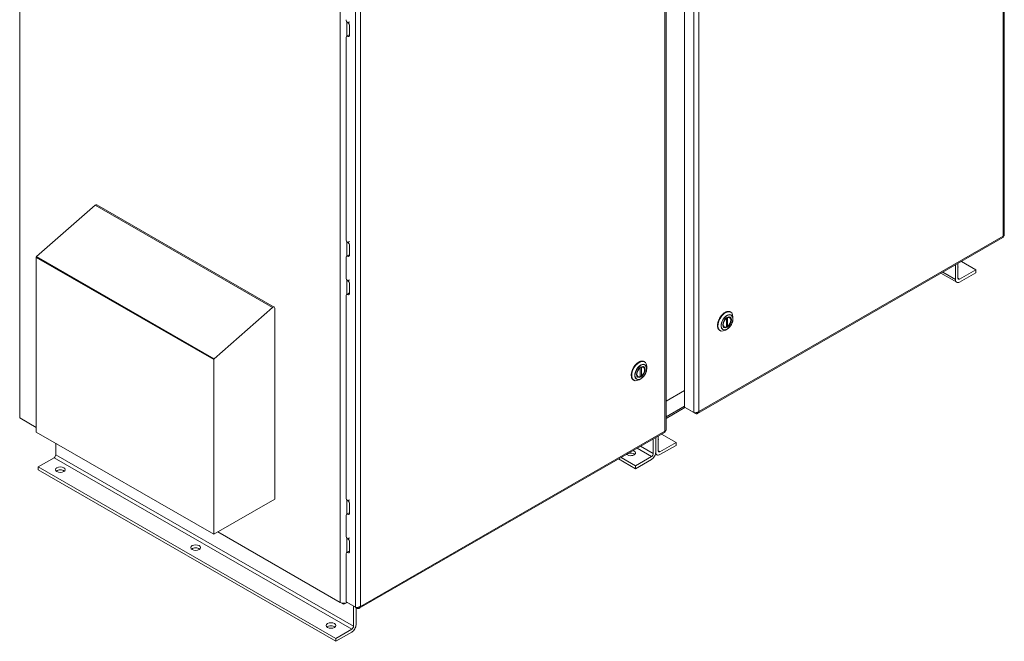
# Model space of a CAD drawing. Units: inches. Extents: x -79 to 327, y -68 to 183.
# Drawn here: x -76 to -25, y 103 to 135 of the extents above; entities that cross this region are included whole.
import ezdxf

# ---------------------------------------------------------------- set-up
doc = ezdxf.new("R2010")
doc.units = ezdxf.units.IN
doc.header["$MEASUREMENT"] = 0

msp = doc.modelspace()

# ---------------------------------------------------------------- linework, layer by layer
at = {"color": 7, "lineweight": 0}
for p, q in [((-25.065, 124.162), (-25.065, 172.181)), ((-25.01, 172.212), (-25.01, 124.213)), ((-76.465, 163.518), (-76.465, 114.67)), ((-41.24, 114.949), (-41.24, 162.866)), ((-40.978, 114.998), (-40.978, 163.017)), ((-41.728, 115.271), (-41.728, 162.585)), ((-42.743, 162.001), (-42.743, 113.982)), ((-42.688, 114.033), (-42.688, 162.032)), ((-59.715, 153.873), (-59.715, 105.024)), ((-58.918, 153.209), (-58.918, 104.769)), ((-58.656, 153.16), (-58.656, 104.818)), ((-59.361, 135.363), (-59.361, 134.621)), ((-59.314, 135.32), (-59.225, 135.37)), ((-59.321, 135.324), (-59.321, 135.324)), ((-59.229, 135.165), (-59.229, 134.662)), ((-59.406, 134.551), (-59.406, 123.989)), ((-59.29, 134.662), (-59.379, 134.611)), ((-59.321, 134.608), (-59.321, 134.608)), ((-72.523, 125.784), (-75.579, 123.104)), ((-63.245, 120.442), (-72.523, 125.784)), ((-72.441, 125.805), (-63.164, 120.463)), ((-25.082, 124.089), (-41.038, 114.901)), ((-40.978, 114.998), (-25.065, 124.162)), ((-59.361, 123.873), (-59.361, 123.131)), ((-59.321, 123.834), (-59.321, 123.834)), ((-59.314, 123.83), (-59.225, 123.881)), ((-59.229, 123.675), (-59.229, 123.172)), ((-75.596, 123.068), (-75.598, 123.054)), ((-75.598, 123.054), (-75.598, 113.928)), ((-66.321, 117.712), (-75.598, 123.054)), ((-75.588, 123.09), (-75.596, 123.068)), ((-66.319, 117.725), (-75.596, 123.068)), ((-75.579, 123.104), (-75.588, 123.09)), ((-66.311, 117.748), (-75.588, 123.09)), ((-66.302, 117.761), (-75.579, 123.104)), ((-59.406, 123.061), (-59.406, 121.989)), ((-59.29, 123.172), (-59.379, 123.121)), ((-59.321, 123.118), (-59.321, 123.119)), ((-27.565, 121.897), (-27.565, 122.659)), ((-27.432, 122.736), (-27.432, 121.973)), ((-26.504, 122.405), (-27.255, 122.838)), ((-28.319, 122.225), (-27.5, 121.753)), ((-28.227, 122.278), (-27.565, 121.897)), ((-27.344, 121.922), (-27.432, 121.973)), ((-27.344, 121.922), (-26.504, 122.405)), ((-26.504, 122.252), (-27.344, 121.769)), ((-26.504, 122.405), (-26.504, 122.252)), ((-59.361, 121.873), (-59.361, 121.131)), ((-59.321, 121.834), (-59.321, 121.834)), ((-59.314, 121.83), (-59.225, 121.881)), ((-59.229, 121.675), (-59.229, 121.172)), ((-59.406, 121.061), (-59.406, 110.5)), ((-59.29, 121.172), (-59.379, 121.121)), ((-59.321, 121.119), (-59.321, 121.119)), ((-66.302, 117.761), (-63.245, 120.442)), ((-63.139, 120.408), (-63.139, 110.418)), ((-39.469, 119.453), (-39.469, 119.907)), ((-39.365, 119.946), (-39.374, 119.951)), ((-39.326, 120.204), (-39.307, 120.192)), ((-39.191, 119.842), (-39.191, 119.937)), ((-39.677, 119.404), (-39.686, 119.41)), ((-39.529, 119.418), (-39.529, 119.873)), ((-39.491, 119.439), (-39.529, 119.461)), ((-39.88, 119.242), (-39.861, 119.23)), ((-39.5, 119.306), (-39.582, 119.259)), ((-66.321, 117.712), (-66.319, 117.725)), ((-66.321, 108.585), (-66.321, 117.712)), ((-66.319, 117.725), (-66.311, 117.748)), ((-66.311, 117.748), (-66.302, 117.761)), ((-43.873, 117.35), (-43.882, 117.355)), ((-43.834, 117.608), (-43.815, 117.597)), ((-43.699, 117.246), (-43.699, 117.342)), ((-44.185, 116.809), (-44.194, 116.814)), ((-44.037, 117.277), (-44.037, 116.822)), ((-43.999, 116.844), (-44.037, 116.866)), ((-43.977, 117.312), (-43.977, 116.857)), ((-44.388, 116.646), (-44.369, 116.635)), ((-44.008, 116.711), (-44.09, 116.663)), ((-42.688, 115.545), (-41.728, 116.098)), ((-42.688, 114.728), (-41.728, 115.281)), ((-42.688, 114.643), (-41.698, 115.213)), ((-41.692, 115.21), (-41.24, 114.949)), ((-41.604, 115.159), (-41.604, 115.158)), ((-41.604, 115.158), (-41.151, 114.898)), ((-41.151, 114.898), (-41.151, 114.938)), ((-75.598, 114.171), (-76.465, 114.67)), ((-76.376, 114.619), (-75.598, 114.171)), ((-76.376, 114.619), (-76.376, 114.619)), ((-66.321, 108.585), (-75.598, 113.928)), ((-42.76, 113.91), (-58.716, 104.721)), ((-42.743, 113.982), (-58.656, 104.818)), ((-43.094, 113.717), (-43.094, 112.954)), ((-42.918, 113.819), (-42.166, 113.386)), ((-74.578, 113.34), (-74.578, 112.74)), ((-43.36, 112.801), (-43.36, 113.564)), ((-43.227, 113.641), (-43.227, 112.877)), ((-43.227, 112.877), (-43.227, 113.641)), ((-43.006, 112.902), (-42.166, 113.386)), ((-42.166, 113.233), (-43.006, 112.749)), ((-42.166, 113.386), (-42.166, 113.233)), ((-74.578, 112.74), (-59.022, 103.782)), ((-44.199, 113.081), (-43.448, 112.648)), ((-44.022, 113.183), (-43.36, 112.801)), ((-43.162, 112.734), (-43.241, 112.779)), ((-43.094, 112.953), (-43.006, 112.902)), ((-74.667, 112.587), (-75.506, 112.103)), ((-74.667, 112.587), (-59.11, 103.629)), ((-45.172, 112.52), (-44.288, 112.011)), ((-45.039, 112.597), (-44.288, 112.164)), ((-44.288, 112.164), (-43.448, 112.648)), ((-43.448, 112.495), (-44.288, 112.011)), ((-75.506, 112.103), (-59.95, 103.145)), ((-75.506, 112.103), (-75.506, 111.95)), ((-75.506, 111.95), (-59.95, 102.992)), ((-44.288, 112.011), (-44.288, 112.164)), ((-63.139, 110.418), (-66.321, 108.585)), ((-59.361, 110.383), (-59.361, 109.641)), ((-59.321, 110.344), (-59.321, 110.345)), ((-59.314, 110.34), (-59.321, 110.344)), ((-59.314, 110.34), (-59.225, 110.391)), ((-59.229, 110.185), (-59.229, 109.682)), ((-59.29, 109.682), (-59.379, 109.631)), ((-59.321, 109.629), (-59.321, 109.629)), ((-59.314, 109.625), (-59.321, 109.629)), ((-59.406, 109.572), (-59.406, 108.5)), ((-66.11, 108.707), (-59.582, 104.947)), ((-59.715, 105.024), (-66.11, 108.707)), ((-59.361, 108.384), (-59.361, 107.642)), ((-59.314, 108.341), (-59.321, 108.345)), ((-59.321, 108.345), (-59.321, 108.345)), ((-59.314, 108.341), (-59.225, 108.391)), ((-59.229, 108.186), (-59.229, 107.683)), ((-59.406, 107.572), (-59.406, 105.091)), ((-59.29, 107.683), (-59.379, 107.632)), ((-59.321, 107.629), (-59.321, 107.629)), ((-59.314, 107.625), (-59.321, 107.629)), ((-59.582, 104.947), (-59.582, 104.984)), ((-59.36, 105.024), (-59.494, 104.947)), ((-59.494, 104.947), (-59.494, 104.985)), ((-58.918, 104.769), (-59.37, 105.03)), ((-59.361, 105.025), (-59.361, 105.024)), ((-59.361, 105.024), (-59.361, 105.025)), ((-58.829, 104.718), (-59.282, 104.979)), ((-59.282, 104.979), (-59.282, 104.979)), ((-59.022, 103.782), (-59.022, 104.829)), ((-58.889, 104.753), (-58.889, 103.858)), ((-58.829, 104.718), (-58.829, 104.758)), ((-59.95, 103.145), (-59.11, 103.629)), ((-59.11, 103.475), (-59.95, 102.992)), ((-59.95, 102.992), (-59.95, 103.145))]:
    msp.add_line(p, q, dxfattribs=at)
at = {"color": 7, "lineweight": 0, "flags": 128}
for points in [[(-25.082, 124.089), (-25.08, 124.091), (-25.078, 124.092), (-25.076, 124.094), (-25.074, 124.096), (-25.072, 124.098), (-25.071, 124.1), (-25.069, 124.102), (-25.068, 124.104), (-25.067, 124.107), (-25.066, 124.11), (-25.065, 124.113), (-25.064, 124.116), (-25.063, 124.119), (-25.063, 124.122), (-25.062, 124.126), (-25.062, 124.129), (-25.062, 124.133), (-25.062, 124.137), (-25.062, 124.141), (-25.062, 124.145), (-25.063, 124.149), (-25.063, 124.153), (-25.064, 124.158), (-25.065, 124.162)], [(-25.01, 124.213), (-25.011, 124.21), (-25.011, 124.208), (-25.011, 124.205), (-25.012, 124.203), (-25.013, 124.201), (-25.014, 124.198), (-25.015, 124.196), (-25.017, 124.193), (-25.018, 124.191), (-25.02, 124.189), (-25.022, 124.186), (-25.025, 124.184), (-25.027, 124.182), (-25.03, 124.18), (-25.032, 124.178), (-25.035, 124.176), (-25.038, 124.174), (-25.042, 124.172), (-25.045, 124.17), (-25.049, 124.168), (-25.052, 124.167), (-25.056, 124.165), (-25.06, 124.163), (-25.065, 124.162)], [(-39.326, 120.204), (-39.34, 120.211), (-39.355, 120.217), (-39.371, 120.222), (-39.387, 120.226), (-39.403, 120.228), (-39.42, 120.23), (-39.438, 120.23), (-39.455, 120.229), (-39.473, 120.226), (-39.492, 120.223), (-39.511, 120.218), (-39.529, 120.212), (-39.548, 120.205), (-39.568, 120.196), (-39.587, 120.187), (-39.606, 120.176), (-39.625, 120.165), (-39.645, 120.152), (-39.664, 120.138), (-39.683, 120.123), (-39.701, 120.108), (-39.72, 120.091), (-39.738, 120.073), (-39.756, 120.055), (-39.774, 120.036), (-39.791, 120.016), (-39.807, 119.995), (-39.824, 119.974), (-39.839, 119.952), (-39.854, 119.93), (-39.869, 119.907), (-39.883, 119.884), (-39.896, 119.86), (-39.909, 119.836), (-39.92, 119.812), (-39.931, 119.787), (-39.942, 119.762), (-39.951, 119.738), (-39.96, 119.713), (-39.967, 119.688), (-39.974, 119.663), (-39.98, 119.639), (-39.985, 119.614), (-39.99, 119.59), (-39.993, 119.567), (-39.995, 119.543), (-39.997, 119.52), (-39.997, 119.498), (-39.996, 119.476), (-39.995, 119.454), (-39.993, 119.433), (-39.989, 119.413), (-39.985, 119.394), (-39.98, 119.375), (-39.974, 119.358), (-39.967, 119.341), (-39.959, 119.325), (-39.95, 119.31), (-39.94, 119.296), (-39.93, 119.283), (-39.919, 119.271), (-39.907, 119.26), (-39.894, 119.25), (-39.88, 119.242)], [(-39.537, 119.897), (-39.536, 119.896), (-39.536, 119.895), (-39.535, 119.894), (-39.535, 119.893), (-39.534, 119.892), (-39.534, 119.891), (-39.533, 119.89), (-39.533, 119.889), (-39.532, 119.888), (-39.532, 119.887), (-39.531, 119.886), (-39.531, 119.885), (-39.531, 119.884), (-39.53, 119.883), (-39.53, 119.882), (-39.53, 119.881), (-39.53, 119.88), (-39.529, 119.879), (-39.529, 119.878), (-39.529, 119.877), (-39.529, 119.876), (-39.529, 119.875), (-39.529, 119.874), (-39.529, 119.873)], [(-39.469, 119.907), (-39.469, 119.908), (-39.469, 119.909), (-39.469, 119.91), (-39.469, 119.912), (-39.469, 119.913), (-39.469, 119.914), (-39.47, 119.915), (-39.47, 119.916), (-39.47, 119.917), (-39.471, 119.918), (-39.471, 119.919), (-39.471, 119.921), (-39.472, 119.922), (-39.472, 119.923), (-39.473, 119.924), (-39.473, 119.925), (-39.474, 119.926), (-39.474, 119.927), (-39.475, 119.928), (-39.475, 119.93), (-39.476, 119.931), (-39.477, 119.932), (-39.477, 119.933), (-39.478, 119.934)], [(-39.365, 119.946), (-39.352, 119.938), (-39.341, 119.928), (-39.331, 119.917), (-39.321, 119.905), (-39.313, 119.892), (-39.307, 119.878), (-39.301, 119.863), (-39.297, 119.847), (-39.294, 119.831), (-39.292, 119.814), (-39.291, 119.796), (-39.291, 119.778), (-39.292, 119.76), (-39.294, 119.742), (-39.298, 119.723), (-39.302, 119.704), (-39.307, 119.685), (-39.313, 119.666), (-39.32, 119.647), (-39.328, 119.628), (-39.337, 119.609), (-39.346, 119.591), (-39.356, 119.573), (-39.367, 119.555), (-39.379, 119.538), (-39.391, 119.522), (-39.404, 119.506), (-39.417, 119.491), (-39.431, 119.476), (-39.445, 119.463), (-39.46, 119.45), (-39.474, 119.439)], [(-39.537, 119.403), (-39.555, 119.396), (-39.573, 119.391), (-39.591, 119.388), (-39.609, 119.387), (-39.627, 119.388), (-39.645, 119.391), (-39.661, 119.397), (-39.677, 119.404)], [(-39.529, 119.418), (-39.529, 119.417), (-39.529, 119.416), (-39.529, 119.415), (-39.529, 119.414), (-39.529, 119.413), (-39.529, 119.413), (-39.53, 119.412), (-39.53, 119.411), (-39.53, 119.41), (-39.53, 119.41), (-39.531, 119.409), (-39.531, 119.408), (-39.531, 119.408), (-39.532, 119.407), (-39.532, 119.406), (-39.532, 119.406), (-39.533, 119.405), (-39.533, 119.405), (-39.534, 119.404), (-39.534, 119.404), (-39.535, 119.404), (-39.536, 119.403), (-39.536, 119.403), (-39.537, 119.403)], [(-39.5, 119.306), (-39.484, 119.316), (-39.469, 119.326), (-39.454, 119.337), (-39.439, 119.348), (-39.424, 119.361), (-39.41, 119.374), (-39.395, 119.388), (-39.381, 119.402), (-39.367, 119.417), (-39.354, 119.433), (-39.341, 119.449), (-39.328, 119.466), (-39.316, 119.483), (-39.304, 119.501), (-39.292, 119.519), (-39.281, 119.537), (-39.271, 119.556), (-39.261, 119.575), (-39.252, 119.594), (-39.243, 119.613), (-39.235, 119.633), (-39.228, 119.652), (-39.221, 119.672), (-39.215, 119.691), (-39.209, 119.711), (-39.205, 119.73), (-39.201, 119.75), (-39.197, 119.769), (-39.195, 119.787), (-39.193, 119.806), (-39.192, 119.824), (-39.191, 119.842)], [(-39.491, 119.439), (-39.489, 119.439), (-39.488, 119.438), (-39.487, 119.437), (-39.485, 119.437), (-39.484, 119.437), (-39.482, 119.437), (-39.481, 119.436), (-39.48, 119.437), (-39.479, 119.437), (-39.477, 119.437), (-39.476, 119.437), (-39.475, 119.438), (-39.474, 119.439), (-39.473, 119.439), (-39.473, 119.44), (-39.472, 119.441), (-39.471, 119.442), (-39.47, 119.444), (-39.47, 119.445), (-39.47, 119.446), (-39.469, 119.448), (-39.469, 119.449), (-39.469, 119.451), (-39.469, 119.453)], [(-43.834, 117.608), (-43.849, 117.615), (-43.863, 117.622), (-43.879, 117.627), (-43.895, 117.63), (-43.911, 117.633), (-43.928, 117.634), (-43.946, 117.634), (-43.964, 117.633), (-43.982, 117.631), (-44, 117.627), (-44.019, 117.622), (-44.038, 117.616), (-44.057, 117.609), (-44.076, 117.601), (-44.095, 117.591), (-44.114, 117.581), (-44.134, 117.569), (-44.153, 117.556), (-44.172, 117.542), (-44.191, 117.528), (-44.21, 117.512), (-44.228, 117.495), (-44.246, 117.478), (-44.264, 117.459), (-44.282, 117.44), (-44.299, 117.42), (-44.316, 117.4), (-44.332, 117.379), (-44.348, 117.357), (-44.363, 117.334), (-44.377, 117.311), (-44.391, 117.288), (-44.404, 117.264), (-44.417, 117.24), (-44.429, 117.216), (-44.44, 117.191), (-44.45, 117.167), (-44.459, 117.142), (-44.468, 117.117), (-44.476, 117.092), (-44.482, 117.068), (-44.488, 117.043), (-44.494, 117.019), (-44.498, 116.995), (-44.501, 116.971), (-44.503, 116.947), (-44.505, 116.924), (-44.505, 116.902), (-44.505, 116.88), (-44.503, 116.859), (-44.501, 116.838), (-44.497, 116.818), (-44.493, 116.798), (-44.488, 116.78), (-44.482, 116.762), (-44.475, 116.745), (-44.467, 116.729), (-44.458, 116.714), (-44.448, 116.7), (-44.438, 116.687), (-44.427, 116.675), (-44.415, 116.664), (-44.402, 116.655), (-44.388, 116.646)], [(-43.977, 117.312), (-43.977, 117.313), (-43.977, 117.314), (-43.977, 117.315), (-43.977, 117.316), (-43.977, 117.317), (-43.978, 117.318), (-43.978, 117.319), (-43.978, 117.32), (-43.978, 117.321), (-43.979, 117.323), (-43.979, 117.324), (-43.979, 117.325), (-43.98, 117.326), (-43.98, 117.327), (-43.981, 117.328), (-43.981, 117.329), (-43.982, 117.331), (-43.982, 117.332), (-43.983, 117.333), (-43.984, 117.334), (-43.984, 117.335), (-43.985, 117.336), (-43.986, 117.337), (-43.986, 117.338)], [(-43.873, 117.35), (-43.861, 117.342), (-43.849, 117.332), (-43.839, 117.321), (-43.83, 117.309), (-43.822, 117.296), (-43.815, 117.282), (-43.809, 117.267), (-43.805, 117.251), (-43.802, 117.235), (-43.8, 117.218), (-43.799, 117.201), (-43.799, 117.183), (-43.8, 117.165), (-43.803, 117.146), (-43.806, 117.127), (-43.81, 117.108), (-43.815, 117.089), (-43.821, 117.07), (-43.828, 117.051), (-43.836, 117.032), (-43.845, 117.013), (-43.854, 116.995), (-43.865, 116.977), (-43.875, 116.959), (-43.887, 116.942), (-43.899, 116.926), (-43.912, 116.91), (-43.925, 116.895), (-43.939, 116.881), (-43.953, 116.867), (-43.968, 116.855), (-43.982, 116.843)], [(-44.045, 116.807), (-44.063, 116.8), (-44.081, 116.796), (-44.1, 116.793), (-44.118, 116.791), (-44.135, 116.793), (-44.153, 116.796), (-44.169, 116.801), (-44.185, 116.809)], [(-44.045, 117.302), (-44.045, 117.301), (-44.044, 117.3), (-44.043, 117.299), (-44.043, 117.298), (-44.042, 117.297), (-44.042, 117.296), (-44.041, 117.294), (-44.041, 117.293), (-44.04, 117.292), (-44.04, 117.291), (-44.04, 117.29), (-44.039, 117.289), (-44.039, 117.288), (-44.039, 117.287), (-44.038, 117.286), (-44.038, 117.285), (-44.038, 117.284), (-44.038, 117.283), (-44.037, 117.282), (-44.037, 117.281), (-44.037, 117.28), (-44.037, 117.279), (-44.037, 117.278), (-44.037, 117.277)], [(-44.037, 116.822), (-44.037, 116.821), (-44.037, 116.82), (-44.037, 116.819), (-44.037, 116.819), (-44.037, 116.818), (-44.038, 116.817), (-44.038, 116.816), (-44.038, 116.815), (-44.038, 116.815), (-44.038, 116.814), (-44.039, 116.813), (-44.039, 116.813), (-44.039, 116.812), (-44.04, 116.811), (-44.04, 116.811), (-44.041, 116.81), (-44.041, 116.81), (-44.042, 116.809), (-44.042, 116.809), (-44.043, 116.808), (-44.043, 116.808), (-44.044, 116.808), (-44.044, 116.807), (-44.045, 116.807)], [(-44.008, 116.711), (-43.993, 116.72), (-43.977, 116.73), (-43.962, 116.741), (-43.947, 116.753), (-43.933, 116.765), (-43.918, 116.778), (-43.904, 116.792), (-43.889, 116.807), (-43.876, 116.822), (-43.862, 116.837), (-43.849, 116.854), (-43.836, 116.87), (-43.824, 116.888), (-43.812, 116.905), (-43.8, 116.923), (-43.79, 116.942), (-43.779, 116.96), (-43.769, 116.979), (-43.76, 116.998), (-43.751, 117.018), (-43.743, 117.037), (-43.736, 117.057), (-43.729, 117.076), (-43.723, 117.096), (-43.717, 117.115), (-43.713, 117.135), (-43.709, 117.154), (-43.705, 117.173), (-43.703, 117.192), (-43.701, 117.21), (-43.7, 117.229), (-43.699, 117.246)], [(-43.999, 116.844), (-43.998, 116.843), (-43.996, 116.842), (-43.995, 116.842), (-43.993, 116.841), (-43.992, 116.841), (-43.991, 116.841), (-43.989, 116.841), (-43.988, 116.841), (-43.987, 116.841), (-43.986, 116.841), (-43.984, 116.842), (-43.983, 116.842), (-43.982, 116.843), (-43.982, 116.844), (-43.981, 116.845), (-43.98, 116.846), (-43.979, 116.847), (-43.979, 116.848), (-43.978, 116.849), (-43.978, 116.851), (-43.977, 116.852), (-43.977, 116.854), (-43.977, 116.855), (-43.977, 116.857)], [(-41.24, 114.949), (-41.231, 114.946), (-41.222, 114.944), (-41.212, 114.942), (-41.201, 114.94), (-41.191, 114.939), (-41.18, 114.938), (-41.168, 114.938), (-41.157, 114.938), (-41.145, 114.938), (-41.133, 114.939), (-41.121, 114.94), (-41.109, 114.942), (-41.097, 114.945), (-41.085, 114.947), (-41.073, 114.95), (-41.061, 114.954), (-41.049, 114.958), (-41.038, 114.963), (-41.027, 114.968), (-41.016, 114.973), (-41.006, 114.979), (-40.996, 114.985), (-40.987, 114.991), (-40.978, 114.998)], [(-41.151, 114.898), (-41.141, 114.894), (-41.131, 114.891), (-41.121, 114.889), (-41.11, 114.887), (-41.1, 114.887), (-41.091, 114.886), (-41.081, 114.887), (-41.072, 114.888), (-41.063, 114.89), (-41.054, 114.893), (-41.046, 114.897), (-41.038, 114.901), (-41.03, 114.906), (-41.023, 114.911), (-41.016, 114.918), (-41.01, 114.924), (-41.004, 114.932), (-40.999, 114.94), (-40.994, 114.948), (-40.99, 114.957), (-40.986, 114.967), (-40.983, 114.977), (-40.98, 114.987), (-40.978, 114.998)], [(-42.76, 113.91), (-42.758, 113.911), (-42.756, 113.912), (-42.754, 113.914), (-42.752, 113.916), (-42.75, 113.918), (-42.749, 113.92), (-42.747, 113.922), (-42.746, 113.925), (-42.745, 113.927), (-42.744, 113.93), (-42.743, 113.933), (-42.742, 113.936), (-42.741, 113.939), (-42.741, 113.943), (-42.74, 113.946), (-42.74, 113.95), (-42.74, 113.953), (-42.74, 113.957), (-42.74, 113.961), (-42.74, 113.965), (-42.741, 113.969), (-42.741, 113.974), (-42.742, 113.978), (-42.743, 113.982)], [(-42.688, 114.033), (-42.689, 114.031), (-42.689, 114.028), (-42.689, 114.026), (-42.69, 114.023), (-42.691, 114.021), (-42.692, 114.018), (-42.693, 114.016), (-42.695, 114.014), (-42.696, 114.011), (-42.698, 114.009), (-42.7, 114.007), (-42.703, 114.005), (-42.705, 114.002), (-42.708, 114), (-42.71, 113.998), (-42.713, 113.996), (-42.716, 113.994), (-42.72, 113.992), (-42.723, 113.99), (-42.727, 113.989), (-42.73, 113.987), (-42.734, 113.985), (-42.738, 113.984), (-42.743, 113.982)], [(-58.918, 104.769), (-58.909, 104.767), (-58.9, 104.764), (-58.89, 104.762), (-58.879, 104.761), (-58.869, 104.759), (-58.858, 104.758), (-58.846, 104.758), (-58.835, 104.758), (-58.823, 104.759), (-58.811, 104.759), (-58.799, 104.761), (-58.787, 104.763), (-58.775, 104.765), (-58.763, 104.768), (-58.751, 104.771), (-58.739, 104.774), (-58.727, 104.778), (-58.716, 104.783), (-58.705, 104.788), (-58.694, 104.793), (-58.684, 104.799), (-58.674, 104.805), (-58.665, 104.812), (-58.656, 104.818)], [(-58.829, 104.718), (-58.819, 104.714), (-58.809, 104.711), (-58.799, 104.709), (-58.788, 104.708), (-58.778, 104.707), (-58.769, 104.707), (-58.759, 104.707), (-58.75, 104.709), (-58.741, 104.711), (-58.732, 104.714), (-58.724, 104.717), (-58.716, 104.721), (-58.708, 104.726), (-58.701, 104.732), (-58.694, 104.738), (-58.688, 104.745), (-58.682, 104.752), (-58.677, 104.76), (-58.672, 104.769), (-58.668, 104.778), (-58.664, 104.787), (-58.661, 104.797), (-58.658, 104.808), (-58.656, 104.818)]]:
    msp.add_lwpolyline(points, dxfattribs=at)
at = {"color": 7, "lineweight": 0}
for centre, major_axis, ratio, start_param, end_param in [((-59.314, 135.426), (0.065, -0.113), 0.578093, 3.928924, 5.499601), ((-59.321, 135.217), (-0.065, 0.113), 0.578093, 5.423068, 5.499721), ((-59.321, 135.217), (-0.065, 0.113), 0.578093, 3.928925, 5.423068), ((-59.314, 134.498), (-0.065, 0.113), 0.578093, 5.576374, 7.070511), ((-59.321, 134.715), (0.065, -0.113), 0.578093, 5.499841, 7.070517), ((-59.314, 134.498), (-0.065, 0.113), 0.578093, 5.499721, 5.576374), ((-59.225, 134.549), (-0.065, 0.113), 0.578093, 5.578653, 6.283185), ((-59.232, 134.766), (0.065, -0.113), 0.578093, 5.499841, 5.537331), ((-72.501, 125.701), (0.06, 0.104), 0.578093, 0, 1.038248), ((-59.314, 123.936), (0.065, -0.113), 0.578093, 3.928924, 5.499601), ((-59.321, 123.728), (-0.065, 0.113), 0.578093, 5.423068, 5.499721), ((-59.321, 123.728), (-0.065, 0.113), 0.578093, 3.928925, 5.423068), ((-59.314, 123.008), (-0.065, 0.113), 0.578093, 5.576374, 7.070513), ((-59.321, 123.225), (0.065, -0.113), 0.578093, 5.499841, 7.070517), ((-59.314, 123.008), (-0.065, 0.113), 0.578093, 5.499721, 5.576374), ((-59.225, 123.059), (-0.065, 0.113), 0.578093, 5.578653, 6.283185), ((-59.232, 123.276), (0.065, -0.113), 0.578093, 5.499841, 5.537331), ((-27.671, 122.548), (0.25, 0), 0.575862, 5.980683, 6.585687), ((-59.314, 121.936), (0.065, -0.113), 0.578093, 3.928924, 5.499601), ((-27.344, 122.024), (-0.062, -0.108), 0.578093, 5.495853, 7.06665), ((-59.321, 121.728), (-0.065, 0.113), 0.578093, 5.423068, 5.499721), ((-59.321, 121.728), (-0.065, 0.113), 0.578093, 3.928925, 5.423068), ((-27.344, 122.024), (-0.156, -0.271), 0.578093, 5.495853, 7.06665), ((-59.314, 121.009), (-0.065, 0.113), 0.578093, 5.576374, 7.070511), ((-59.321, 121.225), (0.065, -0.113), 0.578093, 5.499841, 7.070517), ((-59.314, 121.009), (-0.065, 0.113), 0.578093, 5.499721, 5.576374), ((-59.225, 121.059), (-0.065, 0.113), 0.578093, 5.578653, 6.283185), ((-59.232, 121.276), (0.065, -0.113), 0.578093, 5.499841, 5.537331), ((-63.224, 120.359), (0.06, 0.104), 0.578093, 5.495853, 7.321433), ((-39.603, 119.723), (-0.277, -0.481), 0.578093, 3.141593, 6.283185), ((-39.584, 119.711), (0.277, 0.481), 0.578093, 5.495853, 10.21211), ((-39.501, 119.664), (-0.219, -0.38), 0.578093, 2.354261, 7.070517), ((-39.499, 119.663), (0.14, 0.244), 0.578093, 4.076722, 6.914985), ((-39.521, 119.675), (0.156, 0.271), 0.578093, 0, 0.067142), ((-39.499, 119.663), (-0.14, -0.244), 0.578093, 4.076722, 6.914985), ((-39.521, 119.675), (-0.156, -0.271), 0.578093, 6.216044, 6.283185), ((-44.111, 117.127), (-0.277, -0.481), 0.578093, 3.141593, 6.283185), ((-44.092, 117.116), (0.277, 0.481), 0.578093, 5.495853, 10.21211), ((-44.009, 117.068), (-0.219, -0.38), 0.578093, 2.354261, 7.070517), ((-44.007, 117.067), (0.14, 0.244), 0.578093, 4.076722, 6.914985), ((-44.029, 117.08), (0.156, 0.271), 0.578093, 0, 0.067142), ((-44.007, 117.067), (-0.14, -0.244), 0.578093, 4.076722, 6.914985), ((-44.029, 117.08), (-0.156, -0.271), 0.578093, 6.216044, 6.283185), ((-41.692, 115.25), (0.025, -0.0433), 0.578093, 3.928925, 5.499721), ((-41.569, 115.179), (-0.05, 0), 0.575862, 0.646093, 0.785398), ((-43.333, 113.529), (0.25, 0), 0.575862, 5.980683, 6.585687), ((-74.667, 112.689), (-0.062, -0.108), 0.578093, 0.783464, 2.354261), ((-44.535, 112.836), (0.25, 0), 0.575862, 3.674465, 7.321109), ((-44.535, 112.683), (-0.25, 0), 0.575862, 3.703008, 5.72177), ((-43.448, 112.75), (-0.156, -0.271), 0.578093, 0.783464, 2.354261), ((-43.448, 112.75), (0.062, 0.108), 0.578093, 3.925057, 5.495853), ((-43.006, 113.005), (-0.156, -0.271), 0.578093, 5.495853, 7.06665), ((-43.006, 113.005), (-0.062, -0.108), 0.578093, 5.495853, 7.06665), ((-74.34, 111.808), (-0.25, 0), 0.575862, 3.703008, 5.72177), ((-59.314, 110.447), (0.065, -0.113), 0.578093, 3.928924, 5.499601), ((-59.321, 110.238), (-0.065, 0.113), 0.578093, 3.928925, 5.423068), ((-59.314, 109.519), (-0.065, 0.113), 0.578093, 5.576374, 7.070513), ((-59.321, 109.735), (0.065, -0.113), 0.578093, 5.499841, 7.070517), ((-59.225, 109.57), (-0.065, 0.113), 0.578093, 5.578653, 6.283185), ((-59.232, 109.786), (0.065, -0.113), 0.578093, 5.499841, 5.537331), ((-59.314, 108.447), (0.065, -0.113), 0.578093, 3.928924, 5.499601), ((-59.321, 108.238), (-0.065, 0.113), 0.578093, 3.928925, 5.423068), ((-67.269, 107.736), (-0.25, 0), 0.575862, 3.703008, 5.72177), ((-59.314, 107.519), (-0.065, 0.113), 0.578093, 5.576374, 7.070511), ((-59.321, 107.736), (0.065, -0.113), 0.578093, 5.499841, 7.070517), ((-59.225, 107.57), (-0.065, 0.113), 0.578093, 5.578653, 6.283185), ((-59.232, 107.787), (0.065, -0.113), 0.578093, 5.499841, 5.537331), ((-59.538, 105.126), (-0.25, 0), 0.575862, 0.785398, 2.356194), ((-59.37, 105.071), (0.025, -0.0433), 0.578093, 3.928925, 5.499721), ((-59.247, 104.999), (-0.05, 0), 0.575862, 0.646093, 0.785398), ((-59.538, 104.973), (-0.0625, 0), 0.575862, 0.785398, 2.356194), ((-60.198, 103.664), (-0.25, 0), 0.575862, 3.703008, 5.72177), ((-59.11, 103.731), (-0.156, -0.271), 0.578093, 0.783464, 2.354261), ((-59.11, 103.731), (0.062, 0.108), 0.578093, 3.925057, 5.495853)]:
    msp.add_ellipse(centre, major_axis=major_axis, ratio=ratio, start_param=start_param, end_param=end_param, dxfattribs=at)
for centre, major_axis, ratio in [((-39.499, 119.663), (0.215, 0.373), 0.578093), ((-39.499, 119.663), (0.159, 0.276), 0.578093), ((-44.007, 117.067), (-0.215, -0.373), 0.578093), ((-44.007, 117.067), (-0.159, -0.276), 0.578093), ((-74.34, 111.961), (-0.25, 0), 0.575862), ((-67.269, 107.889), (-0.25, 0), 0.575862), ((-60.198, 103.817), (-0.25, 0), 0.575862)]:
    msp.add_ellipse(centre, major_axis=major_axis, ratio=ratio, dxfattribs=at)

doc.saveas('drawing.dxf')
